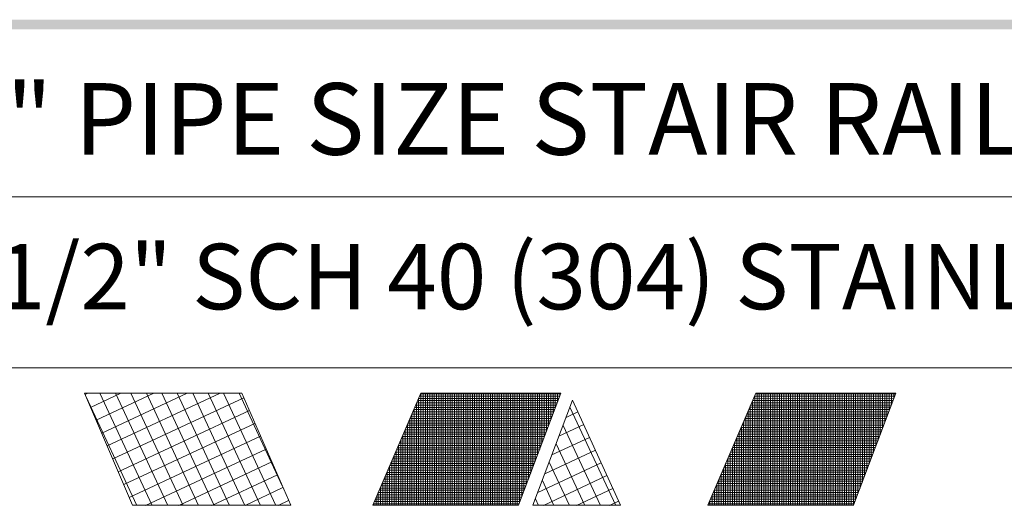
# Model space of a CAD drawing. Units: inches. Extents: x 231.1 to 260.5, y 377.8 to 400.5.
# Drawn here: x 248.7 to 252.5, y 380.8 to 382.6 of the extents above; entities that cross this region are included whole.
import ezdxf

# ---------------------------------------------------------------- set-up
doc = ezdxf.new("R2010")
doc.units = ezdxf.units.IN
doc.header["$MEASUREMENT"] = 0
doc.layers.add('dim', color=1, linetype='Continuous', lineweight=9)

# ---------------------------------------------------------------- blocks, each defined once
blk = doc.blocks.new('*X11')
at = {"color": 0}
for p, q in [((3.2305, 6.6785), (3.2419, 6.6838)), ((3.2551, 6.621), (3.3898, 6.6838)), ((3.2797, 6.5635), (3.5377, 6.6838)), ((3.5298, 6.1838), (3.2967, 6.6838)), ((3.3044, 6.5061), (3.6855, 6.6838)), ((3.329, 6.4486), (3.8334, 6.6838)), ((3.5988, 6.1838), (3.3656, 6.6838)), ((3.6678, 6.1838), (3.4346, 6.6838)), ((3.7367, 6.1838), (3.5036, 6.6838)), ((3.8057, 6.1838), (3.5725, 6.6838)), ((3.8746, 6.1838), (3.6415, 6.6838)), ((3.9436, 6.1838), (3.7104, 6.6838)), ((4.0126, 6.1838), (3.7794, 6.6838)), ((4.0815, 6.1838), (3.8484, 6.6838)), ((4.1098, 6.2711), (3.9173, 6.6838)), ((3.4609, 6.1838), (3.2337, 6.671)), ((3.3536, 6.3911), (3.9383, 6.6637)), ((3.3783, 6.3336), (3.9633, 6.6065)), ((3.4029, 6.2762), (3.9884, 6.5492)), ((3.4275, 6.2187), (4.0134, 6.4919)), ((3.5006, 6.1838), (4.0384, 6.4346)), ((3.6485, 6.1838), (4.0634, 6.3773)), ((3.7964, 6.1838), (4.0884, 6.32)), ((3.9443, 6.1838), (4.1134, 6.2627)), ((4.0922, 6.1838), (4.1385, 6.2054))]:
    blk.add_line(p, q, dxfattribs=at)
blk = doc.blocks.new('*X13')
at = {"color": 0}
for p, q in [((5.3766, 6.5759), (5.4298, 6.6007)), ((5.5987, 6.1838), (5.3942, 6.6224)), ((5.3451, 6.4922), (5.4557, 6.5438)), ((5.5297, 6.1838), (5.3633, 6.5406)), ((5.3136, 6.4086), (5.4816, 6.4869)), ((5.2821, 6.3249), (5.5075, 6.43)), ((5.4607, 6.1838), (5.3325, 6.4588)), ((5.2505, 6.2412), (5.5334, 6.3731)), ((5.3918, 6.1838), (5.3017, 6.377)), ((5.3228, 6.1838), (5.2709, 6.2952)), ((5.2753, 6.1838), (5.5593, 6.3162)), ((5.4232, 6.1838), (5.5852, 6.2594)), ((5.2539, 6.1838), (5.2401, 6.2134)), ((5.571, 6.1838), (5.6111, 6.2025))]:
    blk.add_line(p, q, dxfattribs=at)
blk = doc.blocks.new('*X21')
at = {"color": 0}
for p, q in [((4.7269, 6.6808), (5.3521, 6.6809)), ((4.7289, 6.1838), (4.7288, 6.6838)), ((4.7389, 6.1838), (4.7388, 6.6838)), ((4.7489, 6.1838), (4.7488, 6.6838)), ((4.7589, 6.1838), (4.7588, 6.6838)), ((4.7689, 6.1838), (4.7688, 6.6838)), ((4.7789, 6.1838), (4.7788, 6.6838)), ((4.7889, 6.1838), (4.7888, 6.6838)), ((4.7989, 6.1838), (4.7988, 6.6838)), ((4.8089, 6.1838), (4.8088, 6.6838)), ((4.8189, 6.1838), (4.8188, 6.6838)), ((4.8289, 6.1838), (4.8288, 6.6838)), ((4.8389, 6.1838), (4.8388, 6.6838)), ((4.8489, 6.1838), (4.8488, 6.6838)), ((4.8589, 6.1838), (4.8588, 6.6838)), ((4.8689, 6.1838), (4.8688, 6.6838)), ((4.8789, 6.1838), (4.8788, 6.6838)), ((4.8889, 6.1838), (4.8888, 6.6838)), ((4.8989, 6.1838), (4.8988, 6.6838)), ((4.9089, 6.1838), (4.9088, 6.6838)), ((4.9189, 6.1838), (4.9188, 6.6838)), ((4.9289, 6.1838), (4.9288, 6.6838)), ((4.9389, 6.1838), (4.9388, 6.6838)), ((4.9489, 6.1838), (4.9488, 6.6838)), ((4.9589, 6.1838), (4.9588, 6.6838)), ((4.9689, 6.1838), (4.9688, 6.6838)), ((4.9789, 6.1838), (4.9788, 6.6838)), ((4.9889, 6.1838), (4.9888, 6.6838)), ((4.9989, 6.1838), (4.9988, 6.6838)), ((5.0089, 6.1838), (5.0088, 6.6838)), ((5.0189, 6.1838), (5.0188, 6.6838)), ((5.0289, 6.1838), (5.0288, 6.6838)), ((5.0389, 6.1838), (5.0388, 6.6838)), ((5.0489, 6.1838), (5.0488, 6.6838)), ((5.0589, 6.1838), (5.0588, 6.6838)), ((5.0689, 6.1838), (5.0688, 6.6838)), ((5.0789, 6.1838), (5.0788, 6.6838)), ((5.0889, 6.1838), (5.0888, 6.6838)), ((5.0989, 6.1838), (5.0988, 6.6838)), ((5.1089, 6.1838), (5.1088, 6.6838)), ((5.1189, 6.1838), (5.1188, 6.6838)), ((5.1289, 6.1838), (5.1288, 6.6838)), ((5.1389, 6.1838), (5.1388, 6.6838)), ((5.1489, 6.1838), (5.1488, 6.6838)), ((5.1589, 6.1838), (5.1588, 6.6838)), ((5.1689, 6.1948), (5.1688, 6.6838)), ((5.1789, 6.2213), (5.1788, 6.6838)), ((5.1889, 6.2478), (5.1888, 6.6838)), ((5.1989, 6.2744), (5.1988, 6.6838)), ((5.2089, 6.3009), (5.2088, 6.6838)), ((5.2189, 6.3274), (5.2188, 6.6838)), ((5.2289, 6.3539), (5.2288, 6.6838)), ((5.2389, 6.3805), (5.2388, 6.6838)), ((5.2489, 6.407), (5.2488, 6.6838)), ((5.2589, 6.4335), (5.2588, 6.6838)), ((5.2689, 6.46), (5.2688, 6.6838)), ((5.2789, 6.4866), (5.2788, 6.6838)), ((5.2889, 6.5131), (5.2888, 6.6838)), ((5.2989, 6.5396), (5.2988, 6.6838)), ((5.3089, 6.5661), (5.3088, 6.6838)), ((5.3188, 6.5926), (5.3188, 6.6838)), ((5.3288, 6.6192), (5.3288, 6.6838)), ((5.3388, 6.6457), (5.3388, 6.6838)), ((5.3488, 6.6722), (5.3488, 6.6838)), ((4.7089, 6.1838), (4.7088, 6.6386)), ((4.7098, 6.6408), (5.337, 6.6409)), ((4.7141, 6.6508), (5.3408, 6.6509)), ((4.7184, 6.6608), (5.3446, 6.6609)), ((4.7189, 6.1838), (4.7188, 6.662)), ((4.7226, 6.6708), (5.3484, 6.6709)), ((4.6889, 6.1838), (4.6888, 6.592)), ((4.6926, 6.6008), (5.322, 6.6009)), ((4.6969, 6.6108), (5.3257, 6.6109)), ((4.6989, 6.1838), (4.6988, 6.6153)), ((4.7012, 6.6208), (5.3295, 6.6209)), ((4.7055, 6.6308), (5.3333, 6.6309)), ((4.6712, 6.5508), (5.3031, 6.5509)), ((4.6755, 6.5608), (5.3069, 6.5609)), ((4.6789, 6.1838), (4.6789, 6.5687)), ((4.6798, 6.5708), (5.3107, 6.5709)), ((4.6841, 6.5808), (5.3144, 6.5809)), ((4.6884, 6.5908), (5.3182, 6.5909)), ((4.6541, 6.5108), (5.2881, 6.5109)), ((4.6583, 6.5208), (5.2918, 6.5209)), ((4.6589, 6.1838), (4.6589, 6.522)), ((4.6626, 6.5308), (5.2956, 6.5309)), ((4.6669, 6.5408), (5.2994, 6.5409)), ((4.6689, 6.1838), (4.6689, 6.5453)), ((4.6326, 6.4608), (5.2692, 6.4609)), ((4.6369, 6.4708), (5.273, 6.4709)), ((4.6389, 6.1838), (4.6389, 6.4754)), ((4.6412, 6.4808), (5.2767, 6.4809)), ((4.6455, 6.4908), (5.2805, 6.4909)), ((4.6489, 6.1838), (4.6489, 6.4987)), ((4.6498, 6.5008), (5.2843, 6.5009)), ((4.6155, 6.4208), (5.2541, 6.4209)), ((4.6189, 6.1838), (4.6189, 6.4287)), ((4.6198, 6.4308), (5.2579, 6.4309)), ((4.6241, 6.4408), (5.2617, 6.4409)), ((4.6283, 6.4508), (5.2654, 6.4509)), ((4.6289, 6.1838), (4.6289, 6.452)), ((4.5983, 6.3808), (5.2391, 6.3809)), ((4.5989, 6.1838), (4.5989, 6.3821)), ((4.6026, 6.3908), (5.2428, 6.3909)), ((4.6069, 6.4008), (5.2466, 6.4009)), ((4.6089, 6.1838), (4.6089, 6.4054)), ((4.6112, 6.4108), (5.2504, 6.4109)), ((4.5769, 6.3308), (5.2202, 6.3309)), ((4.5789, 6.1838), (4.5789, 6.3354)), ((4.5812, 6.3408), (5.224, 6.3409)), ((4.5855, 6.3508), (5.2278, 6.3509)), ((4.5889, 6.1838), (4.5889, 6.3587)), ((4.5898, 6.3608), (5.2315, 6.3609)), ((4.5941, 6.3708), (5.2353, 6.3709)), ((4.5589, 6.1838), (4.5589, 6.2888)), ((4.5598, 6.2908), (5.2051, 6.2909)), ((4.5641, 6.3008), (5.2089, 6.3009)), ((4.5683, 6.3108), (5.2127, 6.3109)), ((4.5689, 6.1838), (4.5689, 6.3121)), ((4.5726, 6.3208), (5.2164, 6.3209)), ((4.5383, 6.2408), (5.1863, 6.2409)), ((4.5389, 6.1838), (4.5389, 6.2421)), ((4.5426, 6.2508), (5.1901, 6.2509)), ((4.5469, 6.2608), (5.1938, 6.2609)), ((4.5489, 6.1838), (4.5489, 6.2654)), ((4.5512, 6.2708), (5.1976, 6.2709)), ((4.5555, 6.2808), (5.2014, 6.2809)), ((4.5212, 6.2008), (5.1712, 6.2009)), ((4.5255, 6.2108), (5.175, 6.2109)), ((4.5289, 6.1838), (4.5289, 6.2188)), ((4.5298, 6.2208), (5.1788, 6.2209)), ((4.5341, 6.2308), (5.1825, 6.2309)), ((4.5169, 6.1908), (5.1675, 6.1909)), ((4.5189, 6.1838), (4.5189, 6.1955))]:
    blk.add_line(p, q, dxfattribs=at)
blk = doc.blocks.new('*X23')
at = {"color": 0}
for p, q in [((6.222, 6.6811), (6.8472, 6.6812)), ((6.2289, 6.1838), (6.2288, 6.6838)), ((6.2389, 6.1838), (6.2388, 6.6838)), ((6.2489, 6.1838), (6.2488, 6.6838)), ((6.2589, 6.1838), (6.2588, 6.6838)), ((6.2689, 6.1838), (6.2688, 6.6838)), ((6.2789, 6.1838), (6.2788, 6.6838)), ((6.2889, 6.1838), (6.2888, 6.6838)), ((6.2989, 6.1838), (6.2988, 6.6838)), ((6.3089, 6.1838), (6.3088, 6.6838)), ((6.3189, 6.1838), (6.3188, 6.6838)), ((6.3289, 6.1838), (6.3288, 6.6838)), ((6.3389, 6.1838), (6.3388, 6.6838)), ((6.3489, 6.1838), (6.3488, 6.6838)), ((6.3589, 6.1838), (6.3588, 6.6838)), ((6.3689, 6.1838), (6.3688, 6.6838)), ((6.3789, 6.1838), (6.3788, 6.6838)), ((6.3889, 6.1838), (6.3888, 6.6838)), ((6.3989, 6.1838), (6.3988, 6.6838)), ((6.4089, 6.1838), (6.4088, 6.6838)), ((6.4189, 6.1838), (6.4188, 6.6838)), ((6.4289, 6.1838), (6.4288, 6.6838)), ((6.4389, 6.1838), (6.4388, 6.6838)), ((6.4489, 6.1838), (6.4488, 6.6838)), ((6.4589, 6.1838), (6.4588, 6.6838)), ((6.4689, 6.1838), (6.4688, 6.6838)), ((6.4789, 6.1838), (6.4788, 6.6838)), ((6.4889, 6.1838), (6.4888, 6.6838)), ((6.4989, 6.1838), (6.4988, 6.6838)), ((6.5089, 6.1838), (6.5088, 6.6838)), ((6.5189, 6.1838), (6.5188, 6.6838)), ((6.5289, 6.1838), (6.5288, 6.6838)), ((6.5389, 6.1838), (6.5388, 6.6838)), ((6.5489, 6.1838), (6.5488, 6.6838)), ((6.5589, 6.1838), (6.5588, 6.6838)), ((6.5689, 6.1838), (6.5688, 6.6838)), ((6.5789, 6.1838), (6.5788, 6.6838)), ((6.5889, 6.1838), (6.5888, 6.6838)), ((6.5989, 6.1838), (6.5988, 6.6838)), ((6.6089, 6.1838), (6.6088, 6.6838)), ((6.6189, 6.1838), (6.6188, 6.6838)), ((6.6289, 6.1838), (6.6288, 6.6838)), ((6.6389, 6.1838), (6.6388, 6.6838)), ((6.6489, 6.1838), (6.6488, 6.6838)), ((6.6589, 6.1838), (6.6588, 6.6838)), ((6.6689, 6.208), (6.6688, 6.6838)), ((6.6789, 6.2346), (6.6788, 6.6838)), ((6.6889, 6.2611), (6.6888, 6.6838)), ((6.6989, 6.2876), (6.6988, 6.6838)), ((6.7089, 6.3141), (6.7088, 6.6838)), ((6.7189, 6.3407), (6.7188, 6.6838)), ((6.7289, 6.3672), (6.7288, 6.6838)), ((6.7389, 6.3937), (6.7388, 6.6838)), ((6.7489, 6.4202), (6.7488, 6.6838)), ((6.7589, 6.4468), (6.7588, 6.6838)), ((6.7689, 6.4733), (6.7688, 6.6838)), ((6.7789, 6.4998), (6.7788, 6.6838)), ((6.7889, 6.5263), (6.7888, 6.6838)), ((6.7989, 6.5529), (6.7988, 6.6838)), ((6.8089, 6.5794), (6.8088, 6.6838)), ((6.8188, 6.6059), (6.8188, 6.6838)), ((6.8288, 6.6324), (6.8288, 6.6838)), ((6.8388, 6.659), (6.8388, 6.6838)), ((6.2049, 6.6411), (6.8321, 6.6412)), ((6.2089, 6.1838), (6.2088, 6.6503)), ((6.2092, 6.6511), (6.8359, 6.6512)), ((6.2135, 6.6611), (6.8397, 6.6612)), ((6.2178, 6.6711), (6.8434, 6.6712)), ((6.2189, 6.1838), (6.2188, 6.6736)), ((6.1835, 6.5911), (6.8133, 6.5912)), ((6.1877, 6.6011), (6.8171, 6.6012)), ((6.1889, 6.1838), (6.1888, 6.6036)), ((6.192, 6.6111), (6.8208, 6.6112)), ((6.1963, 6.6211), (6.8246, 6.6212)), ((6.1989, 6.1838), (6.1988, 6.627)), ((6.2006, 6.6311), (6.8284, 6.6312)), ((6.1663, 6.5511), (6.7982, 6.5512)), ((6.1689, 6.1838), (6.1689, 6.557)), ((6.1706, 6.5611), (6.802, 6.5612)), ((6.1749, 6.5711), (6.8058, 6.5712)), ((6.1789, 6.1838), (6.1789, 6.5803)), ((6.1792, 6.5811), (6.8095, 6.5812)), ((6.1489, 6.1838), (6.1489, 6.5104)), ((6.1492, 6.5111), (6.7832, 6.5112)), ((6.1535, 6.5211), (6.7869, 6.5212)), ((6.1577, 6.5311), (6.7907, 6.5312)), ((6.1589, 6.1838), (6.1589, 6.5337)), ((6.162, 6.5411), (6.7945, 6.5412)), ((6.1277, 6.4611), (6.7643, 6.4612)), ((6.1289, 6.1838), (6.1289, 6.4637)), ((6.132, 6.4711), (6.7681, 6.4712)), ((6.1363, 6.4811), (6.7718, 6.4812)), ((6.1389, 6.1838), (6.1389, 6.487)), ((6.1406, 6.4911), (6.7756, 6.4912)), ((6.1449, 6.5011), (6.7794, 6.5012)), ((6.1089, 6.1838), (6.1089, 6.4171)), ((6.1106, 6.4211), (6.7492, 6.4212)), ((6.1149, 6.4311), (6.753, 6.4312)), ((6.1189, 6.1838), (6.1189, 6.4404)), ((6.1192, 6.4411), (6.7568, 6.4412)), ((6.1235, 6.4511), (6.7605, 6.4512)), ((6.0935, 6.3811), (6.7342, 6.3812)), ((6.0977, 6.3911), (6.7379, 6.3912)), ((6.0989, 6.1838), (6.0989, 6.3937)), ((6.102, 6.4011), (6.7417, 6.4012)), ((6.1063, 6.4111), (6.7455, 6.4112)), ((6.072, 6.3311), (6.7153, 6.3312)), ((6.0763, 6.3411), (6.7191, 6.3412)), ((6.0789, 6.1838), (6.0789, 6.3471)), ((6.0806, 6.3511), (6.7229, 6.3512)), ((6.0849, 6.3611), (6.7266, 6.3612)), ((6.0889, 6.1838), (6.0889, 6.3704)), ((6.0892, 6.3711), (6.7304, 6.3712)), ((6.0549, 6.2911), (6.7002, 6.2912)), ((6.0589, 6.1838), (6.0589, 6.3004)), ((6.0592, 6.3011), (6.704, 6.3012)), ((6.0635, 6.3111), (6.7078, 6.3112)), ((6.0677, 6.3211), (6.7115, 6.3212)), ((6.0689, 6.1838), (6.0689, 6.3238)), ((6.0335, 6.2411), (6.6814, 6.2412)), ((6.0377, 6.2511), (6.6852, 6.2512)), ((6.0389, 6.1838), (6.0389, 6.2538)), ((6.042, 6.2611), (6.6889, 6.2612)), ((6.0463, 6.2711), (6.6927, 6.2712)), ((6.0489, 6.1838), (6.0489, 6.2771)), ((6.0506, 6.2811), (6.6965, 6.2812)), ((6.0163, 6.2011), (6.6663, 6.2012)), ((6.0189, 6.1838), (6.0189, 6.2071)), ((6.0206, 6.2111), (6.6701, 6.2112)), ((6.0249, 6.2211), (6.6739, 6.2212)), ((6.0289, 6.1838), (6.0289, 6.2305)), ((6.0292, 6.2311), (6.6776, 6.2312)), ((6.012, 6.191), (6.6626, 6.1912))]:
    blk.add_line(p, q, dxfattribs=at)
blk = doc.blocks.new('bahw')
for p, q in [((5.6501, 2.1425), (11.096, 2.1425)), ((6.8358, 1.9025), (11.096, 1.9025)), ((7.0024, 1.8668), (7.0698, 1.7095)), ((7.2231, 1.8668), (7.0024, 1.8668)), ((7.2918, 1.7095), (7.2231, 1.8668)), ((7.4744, 1.8668), (7.407, 1.7095)), ((7.4744, 1.8668), (7.6711, 1.8668)), ((7.6711, 1.8668), (7.6118, 1.7095)), ((7.9449, 1.8668), (7.8775, 1.7095)), ((7.9449, 1.8668), (8.1416, 1.8668)), ((8.1416, 1.8668), (8.0823, 1.7095)), ((7.6877, 1.8572), (7.632, 1.7095)), ((7.7549, 1.7095), (7.6877, 1.8572)), ((7.0698, 1.7095), (7.2918, 1.7095)), ((7.407, 1.7095), (7.6118, 1.7095)), ((7.632, 1.7095), (7.7549, 1.7095)), ((7.8775, 1.7095), (8.0823, 1.7095))]:
    blk.add_line(p, q)
blk.add_trace([(5.6434, 2.3912), (5.6569, 2.3777), (11.096, 2.3912), (11.096, 2.3777)])
at = {"xscale": 0.3146834454631564, "yscale": 0.3146834454631564, "zscale": 0.3146834454631564}
for name in ['*X11', '*X21', '*X23', '*X13']:
    blk.add_blockref(name, (5.9865, -0.2365), dxfattribs=at)

msp = doc.modelspace()

# ---------------------------------------------------------------- block references
at = {"layer": 'dim', "xscale": 2.722298678603283, "yscale": 2.722298678603283, "zscale": 2.722298678603283}
msp.add_blockref('bahw', (229.9168, 376.1292), dxfattribs=at)

# ---------------------------------------------------------------- texts
at = {"layer": 'dim', "color": 7}
for s, height, p in [('1-1/2" PIPE SIZE STAIR RAIL END - RIGHT HAND', 0.273825, (247.7813, 382.1227)), ('1-1/2" SCH 40 (304) STAINLESS STEEL PIPE', 0.250101, (248.332, 381.5321))]:
    msp.add_text(s, height=height, dxfattribs=at).set_placement(p)

doc.saveas('drawing.dxf')
